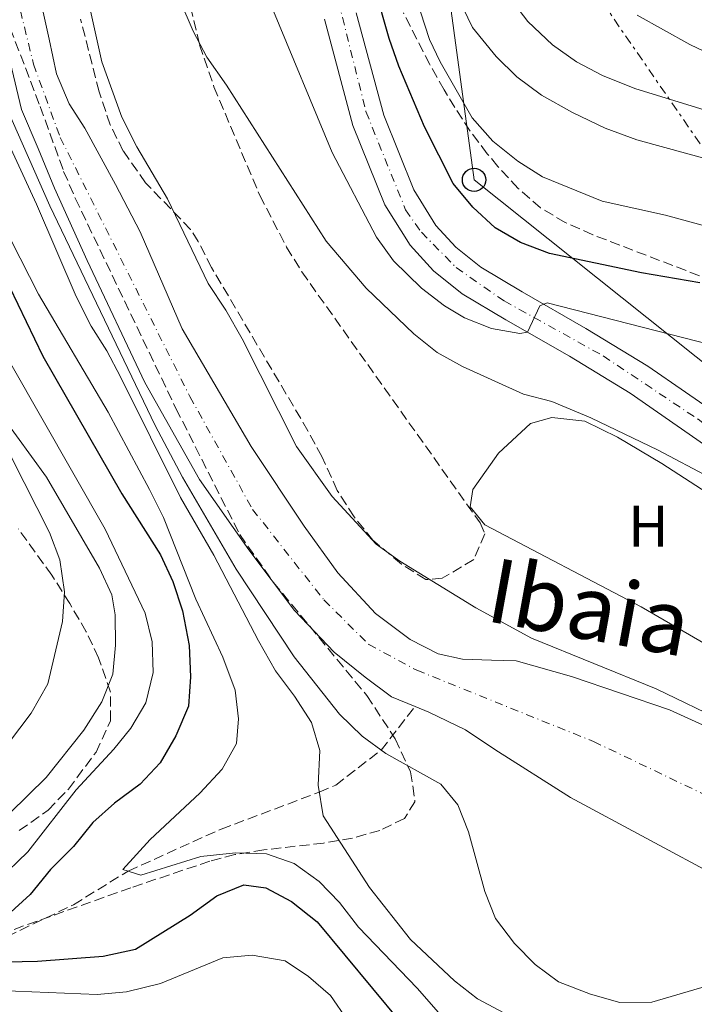
# Model space of a CAD drawing. Units: metres. Extents: x 589693 to 593109, y 4782233 to 4784592.
# Drawn here: x 592641 to 592756, y 4782639 to 4782807 of the extents above; entities that cross this region are included whole.
import ezdxf
from ezdxf.enums import TextEntityAlignment as Align

# ---------------------------------------------------------------- set-up
doc = ezdxf.new("R2010")
doc.units = ezdxf.units.M
doc.header["$MEASUREMENT"] = 0
for name, pattern in [('DGN Style 3', [2.435890702152634, 1.739921930109024, -0.6959687720436097]), ('DGN Style 4', [2.7856150101045474, 1.391937544087219, -0.6959687720436097, 0.001739921930109024, -0.6959687720436097]), ('DGN Style 7', [3.4798438602180486, 1.565929737098122, -0.6959687720436097, 0.5219765790327072, -0.6959687720436097])]:
    doc.linetypes.add(name, pattern=pattern)
for name, color, linetype, lineweight in [('Barranco lineal', 142, 'DGN Style 3', 13), ('Carretera', 9, 'Continuous', 0), ('Cauce permanente', 151, 'Continuous', 13), ('Cauce permanente (área)', 142, 'Continuous', 13), ('Curva de nivel directora', 30, 'Continuous', 30), ('Curva de nivel intermedia', 30, 'Continuous', 0), ('Eje cauce permanente (área)', 70, 'DGN Style 4', 0), ('Eje de carretera', 7, 'DGN Style 4', 0), ('Etiqueta de uso rústico', 92, 'Continuous', 0), ('Línea blanca (vial)', 7, 'Continuous', 13), ('Línea de cambio de uso (parcela vista)', 92, 'Continuous', 0), ('Línea eléctrica', 6, 'DGN Style 7', 0), ('Línea telefónica', 7, 'Continuous', 0), ('Poste telefónico', 7, 'Continuous', 0), ('Texto de Cauce (área) mediano (EGA - IRATI)', 142, 'Continuous', 0), ('Transformador', 7, 'Continuous', 0), ('Zona arbolada', 92, 'DGN Style 3', 0)]:
    doc.layers.add(name, color=color, linetype=linetype, lineweight=lineweight)
doc.styles.add('Style-Arial', font='arial.ttf')

# ---------------------------------------------------------------- blocks, each defined once
blk = doc.blocks.new('5PTT')
at = {"layer": 'Transformador', "color": 7, "linetype": 'Continuous', "lineweight": 30}
blk.add_circle((2.382683753967285e-05, 4.306399822235108e-05), 0.1995000005932858, dxfattribs=at)

msp = doc.modelspace()

# ---------------------------------------------------------------- linework, layer by layer
at = {"layer": 'Barranco lineal', "color": 142, "linetype": 'DGN Style 3', "lineweight": 13}
msp.add_polyline3d([(592411.0800000001, 4782628.09, 181.0399999999936), (592415.8099999996, 4782628.029999999, 180), (592439.9699999997, 4782624.529999999, 177.9900000000052), (592462.1200000001, 4782616.82, 175), (592480.0700000003, 4782614.83, 173.0800000000017), (592498.3499999996, 4782612.25, 170.8399999999965), (592512.9299999997, 4782611.949999999, 170), (592532.4100000003, 4782617.230000001, 167.1699999999983), (592548.8899999997, 4782622.84, 165), (592579.8899999997, 4782632.789999999, 160), (592597.5, 4782638.27, 156.4199999999983), (592607.0099999999, 4782640.730000001, 155), (592622.4199999999, 4782644.380000001, 151.5), (592631.8499999996, 4782647.430000001, 150), (592649.8200000003, 4782656.01, 146.5), (592659.1600000003, 4782661.77, 145), (592675.0800000001, 4782668.960000001, 141.4199999999983), (592691.8700000001, 4782675.27, 140), (592694.6799999997, 4782676.480000001, 138.25), (592702.4500000002, 4782682.460000001, 135), (592708.2599999999, 4782689.92, 134.2200000000012)], dxfattribs=at)
at = {"layer": 'Carretera', "color": 9, "linetype": 'Continuous', "lineweight": 0}
for points in [[(592698.1900000024, 4782808.62, 147.5500000000029), (592702.9100000008, 4782791.09, 147.1000000000058), (592708.0500000018, 4782778.3, 146.5800000000017), (592711.8299999991, 4782772.210000001, 146.0599999999977), (592715.2300000011, 4782768.53, 145.8300000000017), (592719.5000000005, 4782765.07, 145.6900000000023), (592726.5700000002, 4782760.87, 145.3899999999994), (592737.5000000002, 4782754.619999998, 144.0500000000029), (592748.1000000017, 4782748.160000001, 143.0299999999988), (592761.0100000021, 4782739.24, 141.8099999999977), (592771.6200000005, 4782731.490000002, 141.3600000000006), (592781.9200000024, 4782722.38, 140.9100000000035), (592790.2899999986, 4782713.940000001, 140.1699999999983), (592804.339999999, 4782699.060000001, 139.3500000000058), (592817.4300000003, 4782683.45, 138.679999999993), (592829.2399999988, 4782669.769999999, 137.929999999993), (592840.3099999996, 4782658.040000001, 137.7799999999988), (592852.3799999997, 4782645.7, 137.929999999993), (592867.8899999995, 4782630.21, 138.0800000000017)], [(592863.949999999, 4782626.31, 138.0800000000017), (592848.4400000012, 4782641.8, 137.929999999993), (592836.3099999987, 4782654.199999998, 137.7799999999988), (592825.1200000015, 4782666.060000001, 137.929999999993), (592813.2100000003, 4782679.850000001, 138.679999999993), (592800.1999999993, 4782695.37, 139.3500000000058), (592786.3099999977, 4782710.09, 140.1699999999983), (592778.109999999, 4782718.350000001, 140.9100000000035), (592768.1400000001, 4782727.160000001, 141.3600000000006), (592757.8000000002, 4782734.720000001, 141.8099999999977), (592745.0700000008, 4782743.51, 143.0299999999988), (592734.6799999995, 4782749.850000001, 144.0500000000029), (592723.7699999996, 4782756.08, 145.3899999999994), (592716.3099999985, 4782760.51, 145.6900000000023), (592711.4299999991, 4782764.48, 145.8300000000017), (592707.3999999991, 4782768.829999999, 146.0599999999977), (592703.0799999984, 4782775.779999998, 146.5800000000017), (592697.6400000004, 4782789.330000001, 147.1000000000058), (592692.7399999985, 4782807.51, 147.5500000000029)]]:
    msp.add_polyline3d(points, dxfattribs=at)
at = {"layer": 'Cauce permanente', "color": 151, "linetype": 'Continuous', "lineweight": 13}
for points in [[(592644.0700000003, 4782811.369999999, 133.4700000000012), (592645.6600000003, 4782804.119999999, 133.4700000000012), (592646.9199999999, 4782798.199999999, 133.4700000000012), (592649.0599999996, 4782793.02, 133.4700000000012), (592651.7300000004, 4782788.9, 133.4700000000012), (592656.9800000004, 4782779.220000001, 133.4700000000012), (592661.2400000002, 4782771.16, 133.5500000000029), (592668.4000000004, 4782754.550000001, 133.6999999999971), (592680.2199999997, 4782734.430000001, 133.6999999999971), (592689.29, 4782720.76, 133.6999999999971), (592695.0499999998, 4782712.789999999, 134), (592701.4699999997, 4782705.859999999, 134.1399999999994), (592707.4100000003, 4782701.369999999, 134.1399999999994), (592712.2400000002, 4782698.91, 134.2200000000012), (592716.3600000005, 4782698.050000001, 134.2200000000012), (592721.3600000005, 4782697.859999999, 134.2899999999936), (592725.5700000003, 4782697.720000001, 134.4400000000023), (592735.0199999996, 4782695.060000001, 134.4400000000023), (592751.79, 4782689.369999999, 134.4400000000023), (592766.7599999999, 4782682.59, 134.4400000000023)], [(592823.9400000004, 4782636.970000001, 134.5200000000041), (592815.0999999996, 4782640.810000001, 134.5200000000041), (592801.6299999999, 4782646.619999999, 134.5200000000041), (592793.2000000002, 4782650.630000001, 134.5200000000041), (592783.3200000003, 4782654.32, 134.5200000000041), (592770.9800000006, 4782657.02, 134.4400000000023), (592760.7800000003, 4782660.460000001, 134.4400000000023), (592734.8799999999, 4782674.359999999, 134.4400000000023), (592721.9299999997, 4782682.58, 134.4400000000023), (592716.8899999997, 4782685.960000001, 134.2899999999936), (592710.6200000001, 4782688.939999999, 134.2200000000012), (592708.2599999999, 4782689.92, 134.2200000000012), (592704.2100000001, 4782691.600000001, 134.2200000000012), (592699.7300000004, 4782694.970000001, 134.1399999999994), (592694.4199999999, 4782699.210000001, 134.1399999999994), (592687.6299999999, 4782706.369999999, 134), (592679.8300000001, 4782716.710000001, 133.6999999999971), (592671.3600000005, 4782728.779999999, 133.6999999999971), (592662.04, 4782745.369999999, 133.6999999999971), (592652.1699999999, 4782766.220000001, 133.5500000000029), (592646.5599999996, 4782778.59, 133.4700000000012), (592643.79, 4782785.42, 133.4700000000012), (592640.9400000004, 4782792.08, 133.4700000000012), (592638.9600000001, 4782800.220000001, 133.4700000000012)]]:
    msp.add_polyline3d(points, dxfattribs=at)
at = {"layer": 'Cauce permanente (área)', "color": 142, "linetype": 'Continuous', "lineweight": 13}
for points in [[(592766.7599999999, 4782682.59, 134.4400000000023), (592751.79, 4782689.369999999, 134.4400000000023), (592735.0199999996, 4782695.060000001, 134.4400000000023), (592725.5700000003, 4782697.720000001, 134.4400000000023), (592721.3600000005, 4782697.859999999, 134.2899999999936), (592716.3600000005, 4782698.050000001, 134.2200000000012), (592712.2400000002, 4782698.91, 134.2200000000012), (592707.4100000003, 4782701.369999999, 134.1399999999994), (592701.4699999997, 4782705.859999999, 134.1399999999994), (592695.0499999998, 4782712.789999999, 134), (592689.29, 4782720.76, 133.6999999999971), (592680.2199999997, 4782734.430000001, 133.6999999999971), (592668.4000000004, 4782754.550000001, 133.6999999999971), (592661.2400000002, 4782771.16, 133.5500000000029), (592656.9800000004, 4782779.220000001, 133.4700000000012), (592651.7300000004, 4782788.9, 133.4700000000012), (592649.0599999996, 4782793.02, 133.4700000000012), (592646.9199999999, 4782798.199999999, 133.4700000000012), (592645.6600000003, 4782804.119999999, 133.4700000000012), (592644.0700000003, 4782811.369999999, 133.4700000000012)], [(592708.2599999999, 4782689.92, 134.2200000000012), (592704.2100000001, 4782691.600000001, 134.2200000000012), (592699.7300000004, 4782694.970000001, 134.1399999999994), (592694.4199999999, 4782699.210000001, 134.1399999999994), (592687.6299999999, 4782706.369999999, 134), (592679.8300000001, 4782716.710000001, 133.6999999999971), (592671.3600000005, 4782728.779999999, 133.6999999999971), (592662.04, 4782745.369999999, 133.6999999999971), (592652.1699999999, 4782766.220000001, 133.5500000000029), (592646.5599999996, 4782778.59, 133.4700000000012), (592643.79, 4782785.42, 133.4700000000012), (592640.9400000004, 4782792.08, 133.4700000000012), (592638.9600000001, 4782800.220000001, 133.4700000000012)], [(592823.9400000004, 4782636.970000001, 134.5200000000041), (592815.0999999996, 4782640.810000001, 134.5200000000041), (592801.6299999999, 4782646.619999999, 134.5200000000041), (592793.2000000002, 4782650.630000001, 134.5200000000041), (592783.3200000003, 4782654.32, 134.5200000000041), (592770.9800000006, 4782657.02, 134.4400000000023), (592760.7800000003, 4782660.460000001, 134.4400000000023), (592734.8799999999, 4782674.359999999, 134.4400000000023), (592721.9299999997, 4782682.58, 134.4400000000023), (592716.8899999997, 4782685.960000001, 134.2899999999936), (592710.6200000001, 4782688.939999999, 134.2200000000012), (592708.2599999999, 4782689.92, 134.2200000000012)]]:
    msp.add_polyline3d(points, dxfattribs=at)
at = {"layer": 'Curva de nivel directora', "color": 30, "linetype": 'Continuous', "lineweight": 30, "elevation": 150, "flags": 128}
for points in [[(592757.0099999984, 4782762.439999999), (592747.0300000006, 4782764.140000001), (592731.2599999993, 4782767.449999999), (592726.2999999992, 4782769.320000002), (592721.9499999996, 4782771.820000002), (592718.1399999986, 4782775.37), (592714.7699999979, 4782779.4), (592709.8599999995, 4782789.09), (592705.4800000008, 4782799.480000001), (592703.8200000002, 4782804.199999999), (592701.2899999998, 4782813.27)], [(592634.5499999997, 4782770.62), (592644.5499999998, 4782749.890000002), (592658.0700000004, 4782726.310000001), (592664.690000001, 4782715.860000002), (592666.8099999999, 4782711.33), (592668.4599999995, 4782706.29), (592669.5999999995, 4782700.350000001), (592669.8499999997, 4782695), (592669.4999999988, 4782690.010000001), (592667.3299999984, 4782684.900000001), (592664.6699999986, 4782680.29), (592661.24, 4782676.650000001), (592656.85, 4782673.390000001), (592653.1100000005, 4782670.070000002), (592649.8099999991, 4782665.970000002), (592645.8700000008, 4782662.060000002), (592642.3799999994, 4782657.779999999), (592638.459999999, 4782654.189999999)], [(592638.4000000008, 4782646.26), (592643.6299999988, 4782646.330000001), (592654.8899999997, 4782647.240000002), (592660.4399999997, 4782648.390000002), (592669.7699999993, 4782654.220000002), (592674.3299999991, 4782657.54), (592678.9899999994, 4782659.430000002), (592682.7099999988, 4782658.900000001), (592687.11, 4782656.539999999), (592691.5199999999, 4782653.07), (592705.7299999989, 4782635.960000002)]]:
    msp.add_lwpolyline(points, dxfattribs=at)
at = {"layer": 'Curva de nivel intermedia', "color": 30, "linetype": 'Continuous', "lineweight": 0, "flags": 128}
for points, elevation in [([(592660.6400000008, 4782785.699999999), (592658.0700000004, 4782790.76), (592654.6500000006, 4782800.21), (592650.0199999993, 4782821.02)], 135.0000000000004), ([(592867.8300000009, 4782636.09), (592855.3300000018, 4782646.880000001), (592829.2500000017, 4782675.439999999), (592811.2600000007, 4782695.92), (592804.3099999994, 4782702.850000001), (592794.4500000001, 4782711.970000001), (592791.2800000005, 4782712.899999999), (592786.3499999996, 4782709.630000002), (592784.3, 4782710.430000001), (592767.1300000015, 4782723.55), (592758.7100000016, 4782729.100000001), (592749.8899999994, 4782733.789999999), (592738.3600000005, 4782739.34), (592731.6700000004, 4782742.089999998), (592726.8300000012, 4782743.349999999), (592716.4000000019, 4782748.099999999), (592712.020000001, 4782750.52), (592708.0500000012, 4782753.710000002), (592699.8700000005, 4782761.480000001), (592693.0399999998, 4782769.519999999), (592676.0099999999, 4782796.24), (592672.6100000002, 4782801.050000001), (592670.3000000012, 4782805.480000001), (592665.8900000014, 4782815.720000001)], 140), ([(592715.7100000012, 4782811.109999998), (592718.1200000007, 4782806.109999998), (592722.1300000007, 4782801.16), (592725.7000000002, 4782797.659999999), (592729.8900000012, 4782794.529999998), (592735.1900000009, 4782791.54), (592740.8000000011, 4782788.899999999), (592746.2400000015, 4782786.869999998), (592768.9199999997, 4782780.659999998)], 160.0000000000002), ([(592772.9000000006, 4782787.349999999), (592745.8900000006, 4782795.689999999), (592740.3099999994, 4782797.890000001), (592735.8800000015, 4782800.25), (592731.7799999999, 4782803.109999998), (592727.5700000012, 4782807.140000002), (592724.0500000007, 4782811.810000001)], 165), ([(592829.0999999997, 4782682.149999999), (592810.4900000019, 4782702.83), (592804.7100000016, 4782710.99), (592796.8799999995, 4782721.16), (592794.5199999993, 4782725.57), (592791.6900000017, 4782729.859999999), (592786.9100000006, 4782739.38), (592783.7100000001, 4782743.249999999), (592782.750000001, 4782743.98), (592778.2600000005, 4782746.149999999), (592773.930000001, 4782747.439999999), (592758.9500000008, 4782751.779999998), (592730.8500000001, 4782758.990000002), (592729.6400000008, 4782758.49), (592727.4999999995, 4782753.949999998), (592726.1900000019, 4782753.720000001), (592721.3400000016, 4782754.579999999), (592716.7200000016, 4782756.449999999), (592713.3200000018, 4782758.449999998), (592709.3400000009, 4782761.480000001), (592704.5700000012, 4782766.180000001), (592701.6500000019, 4782770.23), (592694.0700000002, 4782784.74), (592683.7700000005, 4782809.570000002)], 145.0000000000003), ([(592766.4299999997, 4782769.8), (592751.1400000011, 4782773.980000001), (592740.2900000014, 4782776.4), (592730.0900000001, 4782780.569999999), (592725.8700000001, 4782783.249999999), (592721.600000001, 4782786.649999999), (592718.0100000012, 4782790.65), (592712.5400000017, 4782800.21), (592710.7200000001, 4782804.029999999), (592709.1800000002, 4782808.779999999)], 155.0000000000003), ([(592760.320000001, 4782800.810000001), (592755.2699999994, 4782803.17), (592746.2500000005, 4782808.189999999)], 170.0000000000002), ([(592681.4800000016, 4782701.189999999), (592673.8399999996, 4782715.829999999), (592668.1199999999, 4782725.699999998), (592657.8500000013, 4782746.34), (592655.5400000003, 4782750.779999998), (592652.810000001, 4782754.99), (592650.2800000008, 4782760.050000001), (592643.5100000004, 4782775.849999999), (592635.9900000013, 4782791.929999999)], 140), ([(592638.4900000002, 4782792.140000001), (592645.7900000003, 4782775.599999999), (592663.8000000013, 4782738), (592668.4500000007, 4782729.140000001), (592677.6300000005, 4782713.449999999), (592687.5999999995, 4782698.429999999), (592695.3399999997, 4782688.619999998), (592699.2100000011, 4782684.83), (592703.2500000001, 4782681.88), (592712.7000000004, 4782676.66), (592715.5599999992, 4782673.130000001), (592717.4300000002, 4782668.49), (592720.2100000007, 4782658.300000001), (592722.03, 4782653.640000001), (592725.28, 4782649.4), (592728.8300000017, 4782645.779999999), (592732.8200000015, 4782642.8), (592738.2599999999, 4782640.720000001), (592743.3100000012, 4782639.300000002), (592748.7600000006, 4782639.33), (592759.2800000017, 4782642.429999999)], 135.0000000000003), ([(592851.6500000005, 4782629.619999998), (592837.2000000001, 4782643.710000002), (592833.4500000017, 4782647.029999998), (592827.5000000015, 4782651.470000001), (592818.390000001, 4782657.069999998), (592803.6299999999, 4782664.190000001), (592788.9, 4782673.259999998), (592773.1300000009, 4782681.54), (592749.5099999994, 4782692.960000002), (592728.1700000003, 4782701.640000001), (592718.6600000017, 4782706.810000001), (592705.6700000007, 4782714.789999999), (592701.5900000016, 4782717.720000001), (592694.0900000003, 4782725.880000001), (592687.9700000006, 4782734.41), (592678.680000001, 4782752.830000001), (592675.9000000004, 4782757.76), (592672.8700000017, 4782762.319999999), (592665.8900000014, 4782776.759999998), (592660.6400000008, 4782785.699999999)], 135.0000000000003), ([(592698.5600000006, 4782652.189999999), (592695.3200000019, 4782656.380000001), (592691.8300000007, 4782659.960000001), (592687.5700000003, 4782663.07), (592682.8300000017, 4782664.7), (592677.5299999998, 4782664.880000001), (592671.5799999998, 4782664.239999999), (592661.3499999995, 4782661.09), (592658.2300000013, 4782662.050000001), (592662.9400000009, 4782667.199999998), (592671.4500000002, 4782675.08), (592675.25, 4782679.180000001), (592677.6799999997, 4782683.599999998), (592678.0700000008, 4782687.789999999), (592677.4800000007, 4782692.74), (592675.3900000008, 4782698.390000001), (592670.7200000016, 4782708.300000002), (592665.2000000007, 4782722.249999999), (592662.8300000012, 4782727.05), (592655.7600000014, 4782740.279999998), (592643.800000001, 4782760.459999999), (592639.1200000005, 4782769.659999999)], 145.0000000000003), ([(592633.4900000001, 4782758.26), (592655.2600000007, 4782720.26), (592662.0700000013, 4782705.92), (592663.2900000018, 4782701.010000001), (592663.4200000013, 4782695.739999999), (592662.2100000001, 4782690.560000001), (592659.5999999993, 4782686.229999999), (592656.7000000002, 4782682.599999999), (592650.2699999996, 4782675.690000001), (592641.9800000016, 4782665.09), (592636.8699999996, 4782660.16)], 155.0000000000003), ([(592632.3099999999, 4782746.850000001), (592645.2000000002, 4782729.140000001), (592654.2700000006, 4782713.59), (592656.3600000005, 4782709.05), (592656.9700000007, 4782705.619999999), (592656.9999999999, 4782700.429999999), (592656.5700000006, 4782695.449999999), (592654.6399999994, 4782690.699999999), (592651.5900000005, 4782685.859999998), (592645.1399999999, 4782677.76), (592638.9000000014, 4782671.67)], 160.0000000000002), ([(592634.5700000019, 4782678.320000002), (592642.5899999995, 4782688.8), (592645.4300000004, 4782693.789999999), (592647.9200000004, 4782704.49), (592648.2600000001, 4782709.550000001), (592647.450000001, 4782715), (592645.7000000009, 4782719.679999999), (592639.1800000009, 4782732.54)], 165), ([(592728.9500000002, 4782634.59), (592718.9700000001, 4782639.909999999), (592715.0400000006, 4782643.01), (592707.4800000013, 4782650.07), (592700.4400000004, 4782658.96), (592692.51, 4782671.220000001), (592691.6800000007, 4782676.48), (592691.9800000003, 4782682.38), (592690.5200000008, 4782687.17), (592687.6300000006, 4782691.71), (592684.3899999997, 4782696.02), (592681.4800000016, 4782701.189999999)], 140), ([(592715.8699999999, 4782633.449999999), (592708.6100000001, 4782641.730000001), (592698.5600000006, 4782652.189999999)], 145.0000000000003), ([(592637.0199999994, 4782641.319999999), (592653.8800000016, 4782640.67), (592658.8600000016, 4782641.119999998), (592664.690000001, 4782642.550000002), (592675.3700000007, 4782646.939999999), (592680.3600000018, 4782647.369999998), (592686.0400000014, 4782646.389999999), (592690.0300000012, 4782643.749999999), (592693.7999999997, 4782640.470000001), (592696.7100000001, 4782636.289999999), (592705.900000001, 4782620.609999998), (592709.7000000008, 4782617.34), (592719.7100000001, 4782613.489999999), (592724.0799999997, 4782610.73), (592727.0400000013, 4782606.659999999), (592729.4199999997, 4782602.42), (592736.0500000013, 4782588.560000001), (592739.3000000013, 4782584.019999999), (592746.140000001, 4782575.619999999), (592757.3700000006, 4782564.289999999), (592767.8899999993, 4782550.619999998), (592778.3299999998, 4782537.939999999), (592798.0000000016, 4782507.619999998)], 155.0000000000003)]:
    msp.add_lwpolyline(points, dxfattribs=dict(at, elevation=elevation))
at = {"layer": 'Eje cauce permanente (área)', "color": 70, "linetype": 'DGN Style 4', "lineweight": 0}
msp.add_polyline3d([(592639.3499999996, 4782814.609999999, 133.4199999999983), (592642.9699999997, 4782799.810000001, 133.4700000000012), (592647.5499999998, 4782787.279999999, 133.4700000000012), (592669.7300000004, 4782742.949999999, 133.6999999999971), (592680.4600000001, 4782723.66, 133.6999999999971), (592692.6699999999, 4782708.15, 134.0200000000041), (592700.3399999999, 4782700.550000001, 134.1399999999994), (592708.5700000003, 4782696.130000001, 134.2100000000064), (592738.8200000003, 4782683.930000001, 134.4400000000023), (592778.5, 4782664.970000001, 134.4700000000012), (592814.2599999999, 4782648.34, 134.5200000000041), (592830.1299999999, 4782639.25, 134.5200000000041), (592849.9400000004, 4782621.119999999, 134.5299999999988), (592861.7699999996, 4782604.92, 134.5899999999965), (592869.29, 4782587.66, 134.7400000000052), (592873.7199999997, 4782566.66, 134.8899999999994), (592878.6500000004, 4782540.850000001, 134.9100000000035)], dxfattribs=at)
at = {"layer": 'Eje de carretera', "color": 7, "linetype": 'DGN Style 4', "lineweight": 0}
msp.add_polyline3d([(592695.1400000008, 4782810.640000002, 147.9299999999931), (592699.8599999994, 4782791.710000002, 147.1399999999995), (592706.6499999977, 4782774.930000001, 146.4100000000035), (592709.3500000021, 4782771.070000002, 146.1000000000058), (592715.2899999988, 4782765.040000002, 145.770000000004), (592723.510000002, 4782759.320000002, 145.4600000000065), (592740.4600000014, 4782749.910000003, 143.6300000000047), (592756.690000001, 4782739.070000002, 142.2200000000013), (592771.6499999989, 4782727.800000001, 141.2899999999935), (592784.8299999975, 4782715.77, 140.5), (592800.2399999968, 4782699.140000002, 139.4400000000024), (592825.8200000008, 4782669.020000001, 138.0000000000001), (592844.1900000017, 4782649.78, 137.8399999999965), (592878.2600000004, 4782615.61, 138.1199999999953)], dxfattribs=at)
at = {"layer": 'Línea blanca (vial)', "color": 7, "linetype": 'Continuous', "lineweight": 13}
for points in [[(592698.1900000018, 4782808.620000001, 147.5500000000029), (592702.9100000004, 4782791.09, 147.1000000000058), (592708.0500000012, 4782778.300000001, 146.5800000000019), (592711.8299999987, 4782772.210000002, 146.0599999999977), (592715.2300000007, 4782768.53, 145.8300000000018), (592719.4999999999, 4782765.07, 145.6900000000024), (592726.5699999997, 4782760.870000001, 145.3899999999995), (592737.4999999999, 4782754.619999999, 144.0500000000029), (592748.1000000013, 4782748.160000001, 143.0299999999989), (592761.0100000016, 4782739.240000002, 141.8099999999976), (592771.6199999999, 4782731.490000002, 141.3600000000005), (592781.9200000018, 4782722.380000001, 140.9100000000036), (592790.2899999982, 4782713.940000001, 140.1699999999982), (592804.3399999985, 4782699.060000001, 139.3500000000059), (592817.4299999998, 4782683.450000001, 138.679999999993), (592829.2399999984, 4782669.77, 137.9299999999929), (592840.3099999991, 4782658.040000001, 137.7799999999989), (592852.3799999993, 4782645.700000001, 137.9299999999929), (592867.8899999991, 4782630.210000001, 138.0800000000017)], [(592692.739999998, 4782807.51, 147.5500000000029), (592697.6399999998, 4782789.330000001, 147.1000000000058), (592703.079999998, 4782775.779999999, 146.5800000000019), (592707.3999999987, 4782768.83, 146.0599999999977), (592711.4299999987, 4782764.480000001, 145.8300000000018), (592716.3099999981, 4782760.510000001, 145.6900000000024), (592723.7699999991, 4782756.080000001, 145.3899999999995), (592734.6799999991, 4782749.850000001, 144.0500000000029), (592745.0700000003, 4782743.51, 143.0299999999989), (592757.7999999997, 4782734.720000002, 141.8099999999976), (592768.1399999997, 4782727.160000003, 141.3600000000005), (592778.1099999986, 4782718.350000001, 140.9100000000036), (592786.3099999973, 4782710.09, 140.1699999999982), (592800.1999999988, 4782695.370000001, 139.3500000000059), (592813.2099999998, 4782679.850000001, 138.679999999993), (592825.120000001, 4782666.060000001, 137.9299999999929), (592836.3099999982, 4782654.199999999, 137.7799999999989), (592848.4400000008, 4782641.800000001, 137.9299999999929), (592863.9499999986, 4782626.310000001, 138.0800000000017)]]:
    msp.add_polyline3d(points, dxfattribs=at)
at = {"layer": 'Línea de cambio de uso (parcela vista)', "color": 92, "linetype": 'Continuous', "lineweight": 0}
msp.add_polyline3d([(592769.2000000002, 4782694.109999999, 135.1100000000006), (592746.9699999997, 4782706.970000001, 135.3399999999965), (592720.1900000004, 4782721.01, 135.8600000000006), (592717.7100000001, 4782724.109999999, 136.0099999999948), (592718.1299999999, 4782727.050000001, 136.6000000000058), (592722.54, 4782733.289999999, 138.0200000000041), (592728.04, 4782738.359999999, 138.6199999999953), (592731.6399999997, 4782739.4, 139.2899999999936), (592737.2999999998, 4782738.720000001, 139.7400000000052), (592742.8799999999, 4782736.02, 139.9600000000064), (592750.5199999996, 4782731.480000001, 139.9600000000064), (592766.1600000003, 4782721.350000001, 139.1399999999994), (592771.5099999999, 4782717.060000001, 138.2400000000052), (592776.1900000004, 4782711.550000001, 138.1000000000058), (592778.5700000003, 4782707.51, 138.0200000000041), (592779.4100000003, 4782703.91, 137.570000000007), (592777.8399999999, 4782699.930000001, 136.8300000000017), (592775.25, 4782696.74, 135.8600000000006), (592771.8899999997, 4782694.689999999, 135.6399999999994), (592769.2000000002, 4782694.109999999, 135.1100000000006)], dxfattribs=at)
at = {"layer": 'Línea eléctrica', "color": 6, "linetype": 'DGN Style 7', "lineweight": 0}
msp.add_polyline3d([(592749.4699999996, 4783122.040000002, 140.3600000000006), (592745.7911870563, 4783043.563591906, 157.3920999999973), (592744.5000000009, 4783016.020000001, 163.3699999999953), (592744.8700000019, 4782951.970000002, 175.6600000000035), (592740.2699999998, 4782887.79, 176.3099999999977), (592736.3900000015, 4782816.119999999, 169.6699999999983), (592778.440000002, 4782755.220000002, 150.3000000000029), (592782.7170881033, 4782728.61811092, 145.3899999999994), (592791.280000001, 4782675.359999998, 135.5599999999977), (592747.5399999984, 4782620.259999999, 146.7799999999988)], dxfattribs=at)
at = {"layer": 'Línea telefónica', "color": 7, "linetype": 'Continuous', "lineweight": 0}
msp.add_polyline3d([(592816.61, 4782698.49, 145.8699999999953), (592782.7170881033, 4782728.61811092, 142.9493999999977), (592781.6799999987, 4782729.540000002, 142.8600000000006), (592718.3600000005, 4782780.03, 151.4400000000023), (592707.7900000003, 4782857.98, 157.4499999999971), (592690.7100000012, 4782969.400000001, 155.3699999999953), (592722.3700000005, 4783021.600000001, 155.0800000000017), (592745.7911870563, 4783043.563591906, 152.3558000000048), (592778.7700000006, 4783074.49, 148.5200000000041), (592944.1900000019, 4783150.449999998, 132.6199999999953), (592939.829999999, 4783239.410000001, 131.0299999999988), (592876.5799999977, 4783402.670000001, 127.1699999999983), (592771.170000001, 4783511.03, 172.4900000000052)], dxfattribs=at)
at = {"layer": 'Zona arbolada', "color": 92, "linetype": 'DGN Style 3', "lineweight": 0}
for points in [[(592667.5999999996, 4782819.17, 145.3899999999994), (592671.3799999999, 4782803.15, 144.7100000000064), (592673.8499999996, 4782795.930000001, 144.5800000000017), (592681.6900000004, 4782777.369999999, 144.5899999999965), (592686.2800000003, 4782768.539999999, 144.5899999999965), (592688.8799999999, 4782764.300000001, 144.5899999999965), (592719.3899999997, 4782721.350000001, 144.4199999999983), (592720.2300000004, 4782719.470000001, 144.429999999993), (592718.2999999998, 4782715.050000001, 144.7299999999959), (592712.9100000003, 4782711.859999999, 145.1900000000023), (592710.0999999996, 4782711.65, 145.3000000000029), (592705.9299999997, 4782714.300000001, 145.3000000000029), (592701.0599999996, 4782718.390000001, 145.3000000000029), (592697.8200000003, 4782722.390000001, 145.3000000000029), (592694.9600000001, 4782726.890000001, 145.3000000000029), (592692.2999999998, 4782732.689999999, 145.3000000000029), (592689.9400000004, 4782737.09, 145.1000000000058), (592673.4500000002, 4782765.01, 143.2100000000064), (592671.1699999999, 4782769.470000001, 143.1600000000035), (592669.8600000005, 4782771.560000001, 143.2100000000064), (592662.1399999997, 4782779.52, 143.3600000000006), (592658.3399999999, 4782784.960000001, 143.3600000000006), (592656.0899999999, 4782789.430000001, 143.5), (592654.2000000002, 4782795.109999999, 143.5099999999948), (592651.0300000003, 4782807.51, 143.5099999999948)], [(592667.5999999996, 4782819.17, 145.3899999999994), (592671.3799999999, 4782803.15, 144.7100000000064), (592673.8499999996, 4782795.930000001, 144.5800000000017), (592681.6900000004, 4782777.369999999, 144.5899999999965), (592686.2800000003, 4782768.539999999, 144.5899999999965), (592688.8799999999, 4782764.300000001, 144.5899999999965), (592719.3899999997, 4782721.350000001, 144.4199999999983), (592720.2300000004, 4782719.470000001, 144.429999999993), (592718.2999999998, 4782715.050000001, 144.7299999999959), (592712.9100000003, 4782711.859999999, 145.1900000000023), (592710.0999999996, 4782711.65, 145.3000000000029), (592705.9299999997, 4782714.300000001, 145.3000000000029), (592701.0599999996, 4782718.390000001, 145.3000000000029), (592697.8200000003, 4782722.390000001, 145.3000000000029), (592694.9600000001, 4782726.890000001, 145.3000000000029), (592692.2999999998, 4782732.689999999, 145.3000000000029), (592689.9400000004, 4782737.09, 145.1000000000058), (592673.4500000002, 4782765.01, 143.2100000000064), (592671.1699999999, 4782769.470000001, 143.1600000000035), (592669.8600000005, 4782771.560000001, 143.2100000000064), (592662.1399999997, 4782779.52, 143.3600000000006), (592658.3399999999, 4782784.960000001, 143.3600000000006), (592656.0899999999, 4782789.430000001, 143.5), (592654.2000000002, 4782795.109999999, 143.5099999999948), (592651.0300000003, 4782807.51, 143.5099999999948)], [(592761.4699999997, 4782761.880000001, 153.5299999999988), (592738.6699999999, 4782770.640000001, 159.1499999999942), (592733.9699999997, 4782772.720000001, 159.9600000000064), (592729.7400000002, 4782775.26, 160.3099999999977), (592725.9100000003, 4782778.58, 160.3899999999994), (592722.4400000004, 4782782.33, 160.570000000007), (592720.6299999999, 4782784.5, 160.8500000000058), (592717.7000000002, 4782788.380000001, 161.9900000000052), (592715.0599999996, 4782792.4, 163.4400000000023), (592713.25, 4782795.430000001, 164.1300000000047), (592710.7800000003, 4782799.76, 164.5099999999948), (592706.2699999996, 4782808.630000001, 164.7100000000064)], [(592722.4400000004, 4782782.33, 160.570000000007), (592720.6299999999, 4782784.5, 160.8500000000058), (592717.7000000002, 4782788.380000001, 161.9900000000052), (592715.0599999996, 4782792.4, 163.4400000000023), (592713.25, 4782795.430000001, 164.1300000000047), (592710.7800000003, 4782799.76, 164.5099999999948), (592706.2699999996, 4782808.630000001, 164.7100000000064)], [(592638.9900000002, 4782806, 147.4100000000035), (592644.1100000005, 4782792.600000001, 147.5599999999977), (592648.1299999999, 4782781.49, 147.2700000000041), (592650.1200000001, 4782776.9, 147.2700000000041), (592667.3499999996, 4782740.91, 147.179999999993), (592678.2699999996, 4782719.34, 147.0399999999936), (592684.0300000003, 4782711.17, 147.0200000000041), (592700.0199999996, 4782691.789999999, 147.0500000000029), (592704.8799999999, 4782684.380000001, 147.1199999999953), (592707.5099999999, 4782678.74, 147.2899999999936), (592708.25, 4782673.640000001, 147.5399999999936), (592706.4299999997, 4782670.77, 147.8000000000029), (592702.2199999997, 4782668.730000001, 148.2100000000064), (592697.5700000003, 4782667.4, 148.7700000000041), (592692.6100000005, 4782666.560000001, 149.4700000000012), (592682.3799999999, 4782665.390000001, 151.2899999999936), (592677.4199999999, 4782664.58, 152.3999999999942), (592673.1600000003, 4782663.460000001, 153.5299999999988), (592659.6299999999, 4782658.92, 157.7899999999936), (592632.2699999996, 4782649.17, 167.0899999999965)], [(592638.9900000002, 4782806, 147.4100000000035), (592644.1100000005, 4782792.600000001, 147.5599999999977), (592648.1299999999, 4782781.49, 147.2700000000041), (592650.1200000001, 4782776.9, 147.2700000000041), (592667.3499999996, 4782740.91, 147.179999999993), (592678.2699999996, 4782719.34, 147.0399999999936), (592684.0300000003, 4782711.17, 147.0200000000041)], [(592761.4699999997, 4782761.880000001, 153.5299999999988), (592738.6699999999, 4782770.640000001, 159.1499999999942), (592733.9699999997, 4782772.720000001, 159.9600000000064), (592729.7400000002, 4782775.26, 160.3099999999977), (592725.9100000003, 4782778.58, 160.3899999999994), (592722.4400000004, 4782782.33, 160.570000000007)], [(592640.4900000002, 4782668.699999999, 166.8000000000029), (592645.4699999997, 4782672.180000001, 166.6499999999942), (592648.9299999997, 4782675.789999999, 166.6499999999942), (592653.6699999999, 4782682.100000001, 166.6499999999942), (592656.1600000003, 4782687.49, 167.0899999999965), (592656.1200000001, 4782692.4, 168.0899999999965), (592654.0999999996, 4782698.25, 169.7799999999988), (592651.9900000002, 4782702.720000001, 170.4700000000012), (592649.1600000003, 4782707.539999999, 170.7299999999959), (592646.1200000001, 4782712.390000001, 171.7200000000012), (592640.3899999997, 4782720.300000001, 174.0200000000041)], [(592640.4900000002, 4782668.699999999, 166.8000000000029), (592645.4699999997, 4782672.180000001, 166.6499999999942), (592648.9299999997, 4782675.789999999, 166.6499999999942), (592653.6699999999, 4782682.100000001, 166.6499999999942), (592656.1600000003, 4782687.49, 167.0899999999965), (592656.1200000001, 4782692.4, 168.0899999999965), (592654.0999999996, 4782698.25, 169.7799999999988), (592651.9900000002, 4782702.720000001, 170.4700000000012), (592649.1600000003, 4782707.539999999, 170.7299999999959), (592646.1200000001, 4782712.390000001, 171.7200000000012), (592640.3899999997, 4782720.300000001, 174.0200000000041)], [(592684.0300000003, 4782711.17, 147.0200000000041), (592700.0199999996, 4782691.789999999, 147.0500000000029), (592704.8799999999, 4782684.380000001, 147.1199999999953), (592707.5099999999, 4782678.74, 147.2899999999936), (592708.25, 4782673.640000001, 147.5399999999936), (592706.4299999997, 4782670.77, 147.8000000000029), (592702.2199999997, 4782668.730000001, 148.2100000000064), (592697.5700000003, 4782667.4, 148.7700000000041), (592692.6100000005, 4782666.560000001, 149.4700000000012), (592682.3799999999, 4782665.390000001, 151.2899999999936), (592677.4199999999, 4782664.58, 152.3999999999942), (592673.1600000003, 4782663.460000001, 153.5299999999988), (592659.6299999999, 4782658.92, 157.7899999999936), (592632.2699999996, 4782649.17, 167.0899999999965)]]:
    msp.add_polyline3d(points, dxfattribs=at)

# ---------------------------------------------------------------- block references
at = {"layer": 'Poste telefónico', "color": 7, "linetype": 'Continuous', "lineweight": 0, "xscale": 10, "yscale": 10, "zscale": 10}
msp.add_blockref('5PTT', (592718.3600000005, 4782780.03, 151.4400000000023), dxfattribs=at)

# ---------------------------------------------------------------- texts
at = {"layer": 'Etiqueta de uso rústico', "color": 92, "linetype": 'Continuous', "lineweight": 0, "style": 'Style-Arial'}
msp.add_text('H', height=7.000000000000002, dxfattribs=at).set_placement((592748.1916459886, 4782720.780009999, 137.8000000000029), align=Align.MIDDLE_CENTER)
at = {"layer": 'Texto de Cauce (área) mediano (EGA - IRATI)', "color": 142, "linetype": 'Continuous', "lineweight": 0, "style": 'Style-Arial'}
msp.add_text('Ibaia', height=11, rotation=349.67864, dxfattribs=at).set_placement((592720.039999999, 4782704.61, 134.8600000000006))

doc.saveas('drawing.dxf')
